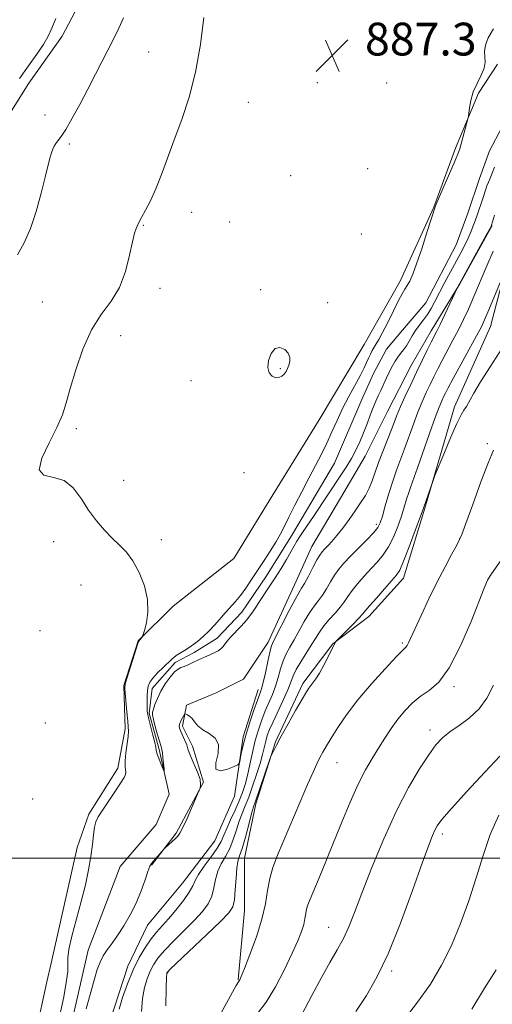
# Model space of a CAD drawing. Extents: x 2084800 to 2087700, y 287300 to 290200.
# Drawn here: x 2086866 to 2086982, y 287964 to 288205 of the extents above; entities that cross this region are included whole.
import ezdxf

# ---------------------------------------------------------------- set-up
doc = ezdxf.new("R2010")
doc.units = 0
doc.header["$MEASUREMENT"] = 0
doc.linetypes.add('rvrstm', pattern=[117.1, 50, -3.9, 0.5, -3.9, 0.5, -3.9, 0.5, -3.9, 50])
for name, color, linetype, lineweight in [('BREAKLINE DTM HARD', 7, 'Continuous', 0), ('CONTOUR INDEX', 41, 'Continuous', 13), ('CONTOUR INTERMEDIATE', 44, 'Continuous', 0), ('GRID LINE', 7, 'Continuous', 0), ('SPOT ELEVATION', 7, 'Continuous', 0), ('SPOT ELEVATION DTM', 2, 'Continuous', 13), ('STREAM - RIVER SINGLE LINE', 142, 'rvrstm', 0)]:
    doc.layers.add(name, color=color, linetype=linetype, lineweight=lineweight)
doc.styles.add('Style-WORKING', font='WORKING.shx')

# ---------------------------------------------------------------- blocks, each defined once
blk = doc.blocks.new('SPOT')
at = {"layer": 'SPOT ELEVATION'}
for p, q in [((-3.91, -3.91), (3.82, 3.81)), ((-1.65, 3.77), (1.72, -3.93))]:
    blk.add_line(p, q, dxfattribs=at)

msp = doc.modelspace()

# ---------------------------------------------------------------- linework, layer by layer
at = {"layer": 'BREAKLINE DTM HARD'}
for points in [[(2086768.73, 287958.2, 891.04), (2086776.63, 287972.73, 891.14), (2086780.57, 287979.99, 891.27), (2086786.04, 287989.67, 890.81), (2086791.2, 287999.96, 890.48), (2086797.88, 288012.37, 890.38), (2086803.95, 288027.8, 890.52), (2086811.55, 288047.47, 890.48), (2086815.2, 288059.28, 890.48), (2086819.45, 288069.87, 890.42), (2086824.62, 288083.49, 890.61), (2086830.39, 288098.32, 891.01), (2086834.65, 288110.73, 891.07), (2086838.3, 288120.72, 891.2), (2086843.77, 288136.46, 891.11), (2086846.51, 288147.35, 891.43), (2086854.1, 288164.91, 891.37), (2086859.57, 288175.19, 891.34), (2086868.37, 288189.11, 891.17), (2086876.56, 288200.61, 891.37), (2086883.54, 288213.92, 891.37)], [(2086867.44, 287945.06, 888.79), (2086872.76, 287969.76, 888.99), (2086873.83, 287974.35, 888.45), (2086880.22, 288002.58, 888.76), (2086883.06, 288010.69, 888.3), (2086890.13, 288021.98, 888.37), (2086891.91, 288031.51, 888.3), (2086891.57, 288042.1, 888.07), (2086895.11, 288053.04, 888.03), (2086903.6, 288061.5, 887.8), (2086918.44, 288073.12, 887.42), (2086927.99, 288088.64, 887.07), (2086939.31, 288106.98, 886.84), (2086950.28, 288125.32, 886.73), (2086959.12, 288140.84, 886.39), (2086967.27, 288158.84, 886.04), (2086972.58, 288173.3, 886.19), (2086978.25, 288186.71, 885.85), (2086982.85, 288193.76, 885.85)], [(2086898.34, 287998.26, 888.09), (2086904.4, 288006.12, 887.92), (2086911.08, 288018.53, 888.02), (2086908.37, 288027.31, 888.35), (2086905.95, 288032.16, 888.32), (2086906.87, 288037.31, 887.79), (2086914.14, 288040.33, 887.17), (2086920.81, 288043.65, 887.43), (2086926.87, 288052.73, 887.53), (2086933.25, 288066.65, 887.23), (2086937.5, 288076.03, 887.07), (2086944.48, 288087.83, 886.74), (2086950.55, 288098.11, 886.54), (2086956.02, 288109.01, 886.94), (2086961.79, 288120.2, 887.14), (2086966.64, 288128.68, 887.43), (2086973.62, 288140.17, 888.05), (2086981.52, 288154.39, 888.05)], [(2086987.87, 288155.5, 891.29), (2086981.17, 288129.77, 892.83), (2086972.37, 288110.1, 893.62), (2086965.37, 288086.19, 894.14), (2086959.89, 288068.33, 894.6), (2086951.4, 288058.95, 894.54), (2086942.61, 288052.3, 893.95), (2086935.33, 288042.62, 893.68), (2086928.65, 288028.4, 893.91), (2086923.79, 288013.27, 894.28), (2086921.04, 287999.95, 894.77), (2086921.03, 287987.23, 894.9), (2086919.49, 287970.27, 895.92)], [(2086924.42, 288041.13, 887.46), (2086920.77, 288029.63, 887.82), (2086918.64, 288015.09, 888.21), (2086913.78, 288004.2, 888.64), (2086905.89, 287993.91, 888.9), (2086897.4, 287983.63, 888.83), (2086892.54, 287973.64, 889.43), (2086888.28, 287960.33, 889.52), (2086884.02, 287947.01, 890.28), (2086880.98, 287932.48, 890.31), (2086878.53, 287917.34, 890.34), (2086875.49, 287905.23, 890.18), (2086867.9, 287889.8, 889.98), (2086860.62, 287878.61, 889.52), (2086850.91, 287869.84, 889.65), (2086842.43, 287864.7, 889.98), (2086835.76, 287858.35, 889.88), (2086834.24, 287855.32, 890.02), (2086829.08, 287842.92, 890.51), (2086824.82, 287833.23, 890.7), (2086819.66, 287822.04, 891.03), (2086813.29, 287810.23, 891.29), (2086810.25, 287804.79, 891.23)]]:
    msp.add_polyline3d(points, dxfattribs=at)
at = {"layer": 'CONTOUR INDEX', "flags": 128}
for points, elevation in [([(2086865.588, 288147.261), (2086867.233, 288150.156), (2086868.758, 288153.622), (2086870.163, 288157.836), (2086871.391, 288162.251), (2086872.37, 288166.144), (2086873.528, 288170.85), (2086873.882, 288172.121), (2086874.209, 288173.055), (2086874.56, 288173.784), (2086874.97, 288174.408), (2086875.493, 288175.067), (2086876.25, 288176.085), (2086877.377, 288177.831), (2086878.953, 288180.544), (2086880.827, 288183.952), (2086882.791, 288187.65), (2086884.665, 288191.282), (2086889.192, 288200.217), (2086890.361, 288202.585), (2086891.518, 288205.102)], 890), ([(2086981.805, 288148.095), (2086980.263, 288144.563), (2086977.092, 288137.051), (2086975.759, 288134.008), (2086974.549, 288131.409), (2086973.323, 288128.948), (2086971.987, 288126.399), (2086969.348, 288121.467), (2086968.261, 288119.367), (2086967.306, 288117.452), (2086966.394, 288115.574), (2086965.453, 288113.59), (2086964.463, 288111.385), (2086963.415, 288108.849), (2086962.315, 288105.936), (2086960.13, 288099.906), (2086958.188, 288094.71), (2086957.253, 288091.991), (2086956.312, 288088.943), (2086955.441, 288085.931), (2086954.74, 288083.456), (2086954.233, 288081.838), (2086953.645, 288080.69), (2086952.624, 288079.448), (2086950.949, 288077.699), (2086946.933, 288073.651), (2086945.342, 288071.97), (2086944.087, 288070.494), (2086943.025, 288069.015), (2086942.031, 288067.387), (2086941.062, 288065.715), (2086940.095, 288064.166), (2086939.104, 288062.83), (2086938.056, 288061.495), (2086936.914, 288059.873), (2086935.666, 288057.782), (2086933.18, 288053.277), (2086932.123, 288051.459), (2086931.226, 288049.844), (2086930.479, 288048.164), (2086929.857, 288046.217), (2086929.278, 288044.095), (2086928.642, 288041.957), (2086927.878, 288039.921), (2086926.135, 288035.899), (2086925.273, 288033.725), (2086924.458, 288031.343), (2086923.705, 288028.691), (2086923.023, 288025.767), (2086922.399, 288022.815), (2086921.814, 288020.137), (2086921.236, 288017.933), (2086920.586, 288015.987), (2086919.769, 288013.978), (2086918.741, 288011.692), (2086917.657, 288009.337), (2086916.721, 288007.226), (2086916.046, 288005.561), (2086915.389, 288004.08), (2086914.414, 288002.41), (2086912.922, 288000.304), (2086911.239, 287998.038), (2086909.829, 287996.018), (2086908.993, 287994.509), (2086908.399, 287993.21), (2086907.558, 287991.685), (2086906.12, 287989.633), (2086904.311, 287987.325), (2086902.496, 287985.171), (2086899.601, 287981.957), (2086898.275, 287980.326), (2086896.845, 287978.272), (2086895.349, 287975.738), (2086893.862, 287972.727), (2086892.468, 287969.326), (2086891.277, 287965.966), (2086890.408, 287963.165)], 890), ([(2086981.854, 288042.181), (2086980.263, 288039.07), (2086978.358, 288036.421), (2086976.016, 288034.219), (2086973.516, 288032.38), (2086971.238, 288030.805), (2086969.431, 288029.34), (2086967.834, 288027.62), (2086966.058, 288025.227), (2086963.804, 288021.805), (2086961.123, 288017.247), (2086958.161, 288011.506), (2086955.085, 288004.712), (2086952.169, 287997.696), (2086949.712, 287991.465), (2086947.907, 287986.76), (2086946.519, 287983.26), (2086945.208, 287980.377), (2086943.689, 287977.571), (2086941.902, 287974.487), (2086939.844, 287970.818), (2086937.531, 287966.425), (2086935.062, 287961.847)], 900)]:
    msp.add_lwpolyline(points, dxfattribs=dict(at, elevation=elevation))
at = {"layer": 'CONTOUR INTERMEDIATE', "flags": 128}
for points, elevation in [([(2086866.103, 288190.246), (2086868.291, 288193.374), (2086870.309, 288196.177), (2086871.942, 288198.585), (2086873.075, 288200.608), (2086873.974, 288202.573), (2086875.008, 288204.887)], 892), ([(2086876.108, 287962.424), (2086876.894, 287966.141), (2086877.525, 287969.608), (2086877.878, 287972.358), (2086877.907, 287974.15), (2086877.877, 287975.639), (2086878.132, 287977.707), (2086878.909, 287980.983), (2086881.197, 287989.441), (2086882.186, 287993.49), (2086882.958, 287997.147), (2086883.525, 288000.418), (2086883.913, 288003.292), (2086884.195, 288005.7), (2086884.453, 288007.558), (2086884.785, 288008.878), (2086885.351, 288010.051), (2086886.323, 288011.565), (2086889.403, 288016.15), (2086890.792, 288018.258), (2086891.635, 288019.629), (2086892.004, 288020.427), (2086892.068, 288020.963), (2086891.99, 288021.533), (2086891.898, 288022.377), (2086891.91, 288023.722), (2086892.105, 288025.672), (2086892.632, 288029.714), (2086892.724, 288030.969), (2086892.674, 288032.017), (2086892.523, 288033.453), (2086892.31, 288035.659), (2086891.906, 288040.27), (2086891.826, 288041.539), (2086891.935, 288042.481), (2086892.327, 288043.851), (2086894.599, 288051.107), (2086895.019, 288052.398), (2086895.227, 288052.934), (2086895.381, 288053.154), (2086896.053, 288053.948), (2086896.183, 288054.138), (2086896.329, 288054.556), (2086896.614, 288055.561), (2086897.084, 288057.414), (2086897.466, 288059.996), (2086897.405, 288063.091), (2086896.651, 288066.455), (2086895.365, 288069.739), (2086893.81, 288072.568), (2086892.197, 288074.694), (2086890.527, 288076.388), (2086888.751, 288078.049), (2086886.844, 288080.007), (2086884.882, 288082.306), (2086882.965, 288084.921), (2086881.139, 288087.743), (2086879.223, 288090.326), (2086876.983, 288092.138), (2086874.368, 288092.912), (2086872.064, 288093.435), (2086870.942, 288094.757), (2086871.571, 288097.599), (2086873.309, 288101.359), (2086875.213, 288105.106), (2086876.562, 288108.19), (2086877.53, 288111.097), (2086878.515, 288114.59), (2086879.844, 288119.166), (2086881.567, 288124.238), (2086883.666, 288128.948), (2086886.068, 288132.696), (2086888.478, 288135.901), (2086890.55, 288139.241), (2086892.024, 288143.154), (2086892.998, 288147.135), (2086893.662, 288150.439), (2086894.173, 288152.523), (2086894.57, 288153.639), (2086894.862, 288154.241), (2086895.389, 288155.416), (2086895.942, 288156.489), (2086896.866, 288158.153), (2086898.073, 288160.437), (2086899.422, 288163.329), (2086900.81, 288166.809), (2086902.279, 288170.82), (2086903.905, 288175.301), (2086905.717, 288180.22), (2086907.533, 288185.683), (2086909.124, 288191.829), (2086910.312, 288198.597), (2086911.142, 288205.118)], 888), ([(2086982.16, 288168.62), (2086981.584, 288167.169), (2086981.07, 288165.955), (2086980.629, 288164.945), (2086980.266, 288164.063), (2086979.974, 288163.224), (2086979.341, 288161.181), (2086978.872, 288159.756), (2086978.309, 288158.116), (2086977.702, 288156.389), (2086977.085, 288154.678), (2086976.433, 288152.991), (2086975.709, 288151.314), (2086974.876, 288149.61), (2086973.895, 288147.751), (2086971.367, 288143.054), (2086969.95, 288140.384), (2086967.568, 288135.84), (2086966.641, 288134.147), (2086965.732, 288132.683), (2086964.75, 288131.326), (2086963.745, 288130.021), (2086962.81, 288128.729), (2086962.007, 288127.429), (2086961.297, 288126.176), (2086960.615, 288125.041), (2086959.91, 288124.067), (2086959.195, 288123.181), (2086958.495, 288122.28), (2086957.828, 288121.272), (2086957.171, 288120.114), (2086956.493, 288118.774), (2086955.775, 288117.25), (2086954.358, 288114.151), (2086953.729, 288112.81), (2086953.125, 288111.486), (2086952.49, 288109.969), (2086951.781, 288108.109), (2086950.994, 288105.998), (2086950.139, 288103.792), (2086949.223, 288101.622), (2086948.243, 288099.535), (2086947.196, 288097.554), (2086946.066, 288095.665), (2086944.785, 288093.697), (2086937.914, 288083.408), (2086935.392, 288079.728), (2086934.537, 288078.449), (2086933.862, 288077.355), (2086932.401, 288074.784), (2086931.304, 288072.888), (2086929.984, 288070.677), (2086928.553, 288068.379), (2086927.118, 288066.191), (2086924.571, 288062.395), (2086923.575, 288060.842), (2086922.633, 288059.43), (2086921.561, 288058.04), (2086920.246, 288056.595), (2086917.654, 288053.938), (2086916.804, 288052.953), (2086915.765, 288051.595), (2086915.281, 288051.087), (2086914.659, 288050.618), (2086913.794, 288050.138), (2086912.623, 288049.607), (2086911.25, 288049.025), (2086909.825, 288048.404), (2086908.479, 288047.768), (2086907.283, 288047.189), (2086906.293, 288046.754), (2086905.524, 288046.484), (2086904.821, 288046.149), (2086903.989, 288045.452), (2086902.902, 288044.191), (2086901.702, 288042.525), (2086900.603, 288040.704), (2086899.771, 288038.961), (2086899.194, 288037.451), (2086898.817, 288036.315), (2086898.601, 288035.591), (2086898.577, 288034.923), (2086898.794, 288033.855), (2086899.263, 288032.102), (2086899.846, 288030.063), (2086900.688, 288027.233), (2086900.865, 288026.528), (2086900.991, 288025.709), (2086901.138, 288024.442), (2086901.416, 288021.771), (2086901.471, 288021.124), (2086901.404, 288021.104), (2086901.156, 288021.696), (2086900.708, 288022.823), (2086900.185, 288024.179), (2086899.751, 288025.398), (2086899.514, 288026.248), (2086899.361, 288027.032), (2086899.122, 288028.19), (2086898.684, 288029.994), (2086897.693, 288033.874), (2086897.425, 288035.032), (2086897.314, 288035.826), (2086897.285, 288036.702), (2086897.279, 288037.982), (2086897.301, 288039.479), (2086897.371, 288040.885), (2086897.532, 288041.979), (2086897.91, 288042.911), (2086898.656, 288043.924), (2086899.84, 288045.179), (2086901.207, 288046.509), (2086903.263, 288048.481), (2086903.893, 288049.056), (2086904.592, 288049.57), (2086905.572, 288050.176), (2086906.792, 288050.914), (2086908.145, 288051.797), (2086909.542, 288052.836), (2086910.955, 288054.041), (2086912.375, 288055.419), (2086913.788, 288056.955), (2086916.459, 288060.027), (2086918.833, 288062.639), (2086920.042, 288064.103), (2086921.353, 288065.89), (2086922.768, 288067.962), (2086925.838, 288072.601), (2086927.349, 288074.932), (2086928.674, 288077.073), (2086929.744, 288078.961), (2086930.737, 288080.875), (2086931.89, 288083.176), (2086933.372, 288086.108), (2086935.068, 288089.419), (2086936.79, 288092.737), (2086938.385, 288095.774), (2086939.84, 288098.579), (2086941.172, 288101.286), (2086942.416, 288104.013), (2086943.664, 288106.806), (2086945.023, 288109.69), (2086946.546, 288112.646), (2086949.358, 288117.847), (2086950.266, 288119.639), (2086950.88, 288120.958), (2086951.352, 288122.014), (2086951.809, 288122.98), (2086952.276, 288123.88), (2086952.751, 288124.704), (2086953.252, 288125.501), (2086953.891, 288126.564), (2086954.801, 288128.249), (2086956.045, 288130.742), (2086957.425, 288133.56), (2086958.672, 288136.051), (2086959.588, 288137.737), (2086960.252, 288138.835), (2086960.812, 288139.734), (2086961.408, 288140.821), (2086962.144, 288142.472), (2086963.114, 288145.059), (2086964.349, 288148.727), (2086965.629, 288152.706), (2086967.617, 288158.965), (2086967.891, 288159.616), (2086972.495, 288170.219), (2086973.256, 288172.009), (2086973.677, 288173.139), (2086974.02, 288174.308), (2086975.653, 288180.457), (2086975.766, 288181.05), (2086976.001, 288183.141), (2086976.331, 288184.933), (2086976.951, 288186.976), (2086977.897, 288189.068), (2086978.902, 288191.062), (2086979.628, 288192.822), (2086979.842, 288194.271), (2086979.753, 288195.552), (2086979.679, 288196.867), (2086979.906, 288198.391), (2086980.587, 288200.201), (2086981.845, 288202.35)], 886), ([(2086982.091, 288156.946), (2086981.427, 288154.439), (2086981.364, 288154.311), (2086980.094, 288152.003), (2086973.048, 288139.221), (2086969.963, 288132.639), (2086968.82, 288130.232), (2086968.012, 288128.573), (2086966.673, 288125.922), (2086965.693, 288123.946), (2086964.47, 288121.447), (2086963.093, 288118.598), (2086961.658, 288115.595), (2086960.303, 288112.702), (2086959.175, 288110.207), (2086958.357, 288108.27), (2086956.933, 288104.601), (2086954.834, 288099.265), (2086953.805, 288096.519), (2086952.283, 288092.111), (2086951.523, 288090.263), (2086950.577, 288088.479), (2086949.429, 288086.663), (2086948.092, 288084.727), (2086946.603, 288082.637), (2086945.072, 288080.558), (2086943.634, 288078.711), (2086942.399, 288077.262), (2086941.387, 288076.178), (2086940.598, 288075.376), (2086940, 288074.733), (2086939.438, 288073.966), (2086938.725, 288072.755), (2086937.744, 288070.92), (2086936.659, 288068.842), (2086935.7, 288067.044), (2086935.008, 288065.847), (2086934.353, 288064.761), (2086933.412, 288063.093), (2086931.989, 288060.408), (2086928.13, 288052.961), (2086927.64, 288051.784), (2086927.243, 288050.298), (2086926.729, 288047.958), (2086926.15, 288045.233), (2086925.627, 288042.843), (2086925.227, 288041.273), (2086924.824, 288040.063), (2086924.244, 288038.518), (2086923.376, 288036.139), (2086922.367, 288033.214), (2086921.429, 288030.226), (2086920.731, 288027.598), (2086920.268, 288025.497), (2086919.99, 288024.032), (2086919.799, 288023.229), (2086919.412, 288022.798), (2086918.497, 288022.373), (2086916.901, 288021.741), (2086915.185, 288021.329), (2086914.09, 288021.72), (2086914.089, 288023.281), (2086914.588, 288025.512), (2086914.728, 288027.697), (2086913.886, 288029.285), (2086912.401, 288030.399), (2086910.852, 288031.327), (2086909.693, 288032.29), (2086908.881, 288033.232), (2086908.25, 288034.029), (2086907.671, 288034.587), (2086907.166, 288034.934), (2086906.793, 288035.13), (2086906.581, 288035.211), (2086906.437, 288035.131), (2086906.238, 288034.82), (2086905.904, 288034.246), (2086905.522, 288033.532), (2086905.224, 288032.834), (2086905.118, 288032.257), (2086905.217, 288031.68), (2086905.514, 288030.931), (2086906.503, 288028.722), (2086906.953, 288027.612), (2086907.252, 288026.693), (2086907.538, 288025.766), (2086908.004, 288024.552), (2086908.762, 288022.876), (2086909.591, 288020.988), (2086910.19, 288019.24), (2086910.344, 288017.916), (2086910.19, 288017.013), (2086909.951, 288016.456), (2086909.779, 288016.106), (2086909.539, 288015.562), (2086908.119, 288012.225), (2086907.017, 288009.687), (2086906.006, 288007.466), (2086905.29, 288006.096), (2086904.748, 288005.347), (2086904.179, 288004.803), (2086901.676, 288002.532), (2086901.411, 288002.256), (2086898.838, 287999.272), (2086898.344, 287998.678), (2086897.955, 287997.99), (2086897.485, 287996.76), (2086896.776, 287994.677), (2086895.805, 287991.972), (2086894.582, 287989.009), (2086893.138, 287986.113), (2086891.588, 287983.443), (2086890.072, 287981.117), (2086888.707, 287979.205), (2086887.532, 287977.598), (2086886.565, 287976.135), (2086885.797, 287974.63), (2086885.105, 287972.778), (2086884.34, 287970.243), (2086882.387, 287963.202)], 888), ([(2086983.961, 288141.627), (2086980.526, 288133.257), (2086979.705, 288131.338), (2086978.916, 288129.697), (2086977.746, 288127.491), (2086972.024, 288117.013), (2086970.829, 288114.788), (2086970.141, 288113.458), (2086969.696, 288112.55), (2086969.249, 288111.586), (2086968.622, 288110.068), (2086967.656, 288107.49), (2086966.272, 288103.603), (2086963.328, 288095.212), (2086961.682, 288090.665), (2086961.174, 288089.189), (2086960.67, 288087.563), (2086960.092, 288085.659), (2086959.385, 288083.436), (2086958.504, 288080.91), (2086957.457, 288078.315), (2086956.269, 288075.943), (2086954.958, 288073.994), (2086953.523, 288072.311), (2086951.96, 288070.648), (2086950.296, 288068.83), (2086948.688, 288066.975), (2086947.325, 288065.274), (2086946.317, 288063.854), (2086945.466, 288062.588), (2086944.49, 288061.287), (2086943.201, 288059.812), (2086941.76, 288058.228), (2086940.416, 288056.652), (2086939.344, 288055.157), (2086938.401, 288053.633), (2086937.372, 288051.928), (2086934.812, 288047.905), (2086933.715, 288046.029), (2086932.986, 288044.476), (2086932.406, 288042.956), (2086931.658, 288041.07), (2086930.53, 288038.569), (2086928.025, 288033.28), (2086927.179, 288031.362), (2086926.625, 288029.883), (2086926.235, 288028.542), (2086925.466, 288025.292), (2086924.87, 288023.083), (2086924.031, 288020.392), (2086923.052, 288017.529), (2086922.077, 288014.893), (2086921.218, 288012.761), (2086920.462, 288010.921), (2086919.765, 288009.04), (2086919.077, 288006.877), (2086918.328, 288004.574), (2086917.445, 288002.364), (2086916.4, 288000.415), (2086915.351, 287998.616), (2086914.506, 287996.788), (2086913.99, 287994.804), (2086913.607, 287992.744), (2086913.08, 287990.741), (2086912.168, 287988.868), (2086910.774, 287986.976), (2086908.838, 287984.856), (2086906.387, 287982.388), (2086903.792, 287979.815), (2086901.512, 287977.464), (2086899.887, 287975.568), (2086898.791, 287973.959), (2086897.983, 287972.372), (2086897.268, 287970.567), (2086896.65, 287968.4), (2086896.184, 287965.756), (2086895.878, 287962.592)], 892), ([(2086986.204, 288127.863), (2086981.042, 288119.913), (2086978.72, 288116.255), (2086977.067, 288113.477), (2086975.251, 288110.229), (2086974.652, 288109.308), (2086973.951, 288108.147), (2086972.905, 288106.039), (2086971.387, 288102.585), (2086969.721, 288098.618), (2086967.564, 288093.375), (2086967.193, 288092.429), (2086964.744, 288085.387), (2086962.774, 288079.981), (2086961.269, 288075.94), (2086959.914, 288072.438), (2086958.967, 288070.288), (2086958.134, 288068.974), (2086956.986, 288067.645), (2086955.249, 288065.689), (2086953.288, 288063.456), (2086951.624, 288061.534), (2086949.902, 288059.495), (2086948.998, 288058.521), (2086947.551, 288057.046), (2086943.383, 288052.877), (2086943.308, 288052.771), (2086941.559, 288049.241), (2086940.464, 288047.105), (2086939.38, 288045.135), (2086938.481, 288043.72), (2086937.775, 288042.781), (2086937.229, 288042.123), (2086936.771, 288041.512), (2086936.168, 288040.549), (2086935.148, 288038.797), (2086933.555, 288036.014), (2086931.702, 288032.743), (2086930.02, 288029.72), (2086928.845, 288027.527), (2086928.132, 288026.122), (2086927.743, 288025.307), (2086927.525, 288024.823), (2086927.285, 288024.18), (2086923.629, 288013.638), (2086923.259, 288012.482), (2086922.809, 288010.853), (2086922.107, 288008.193), (2086921.268, 288005.067), (2086920.476, 288002.319), (2086919.878, 288000.526), (2086919.463, 287999.194), (2086919.183, 287997.558), (2086918.988, 287995.1), (2086918.815, 287992.278), (2086918.603, 287989.797), (2086918.215, 287988.104), (2086917.236, 287986.627), (2086915.18, 287984.54), (2086911.822, 287981.32), (2086902.929, 287972.864), (2086902.234, 287972.18), (2086902.104, 287972.018), (2086902.068, 287971.807), (2086902.023, 287970.834), (2086901.961, 287968.347), (2086901.865, 287963.956)], 894), ([(2086931.9, 288120.274), (2086932.122, 288121.206), (2086932.125, 288122.204), (2086931.743, 288123.204), (2086930.882, 288124.094), (2086929.727, 288124.585), (2086928.536, 288124.337), (2086927.543, 288123.159), (2086926.897, 288121.439), (2086926.723, 288119.713), (2086927.088, 288118.417), (2086927.818, 288117.61), (2086928.678, 288117.25), (2086929.473, 288117.287), (2086930.161, 288117.621), (2086930.74, 288118.14), (2086931.213, 288118.753), (2086931.593, 288119.458), (2086931.9, 288120.274)], 888), ([(2086981.897, 288099.58), (2086980.636, 288096.606), (2086978.815, 288091.793), (2086976.804, 288086.291), (2086975.127, 288081.652), (2086974.14, 288078.974), (2086973.532, 288077.555), (2086972.827, 288076.24), (2086971.649, 288074.096), (2086970.038, 288071.083), (2086968.135, 288067.382), (2086966.101, 288063.248), (2086964.181, 288059.216), (2086962.638, 288055.893), (2086961.11, 288052.509), (2086960.792, 288051.884), (2086960.457, 288051.455), (2086958.106, 288049.078), (2086955.396, 288046.222), (2086952.053, 288042.54), (2086948.734, 288038.628), (2086945.975, 288035.001), (2086943.826, 288031.851), (2086942.213, 288029.289), (2086941.049, 288027.363), (2086940.19, 288025.865), (2086939.475, 288024.522), (2086938.742, 288023.035), (2086937.807, 288020.996), (2086936.484, 288017.97), (2086934.676, 288013.735), (2086929.154, 288000.71), (2086928.011, 287997.726), (2086927.226, 287994.989), (2086926.708, 287992.109), (2086926.182, 287988.868), (2086925.331, 287985.085), (2086923.96, 287980.744), (2086922.38, 287976.477), (2086921.027, 287973.081), (2086920.23, 287971.127), (2086919.879, 287970.301), (2086919.754, 287970.061), (2086919.604, 287969.83), (2086919.049, 287968.875), (2086917.677, 287966.424), (2086915.251, 287962.035)], 896), ([(2086984.795, 288074.223), (2086981.265, 288069.127), (2086980.676, 288068.224), (2086980.44, 288067.798), (2086980.199, 288067.279), (2086979.635, 288065.907), (2086976.415, 288057.774), (2086973.837, 288051.777), (2086971.093, 288046.453), (2086968.506, 288042.973), (2086966.134, 288040.901), (2086963.97, 288039.404), (2086962.001, 288037.791), (2086960.19, 288035.942), (2086958.494, 288033.878), (2086956.875, 288031.63), (2086955.305, 288029.258), (2086953.764, 288026.829), (2086952.218, 288024.342), (2086950.603, 288021.525), (2086948.846, 288018.035), (2086946.905, 288013.667), (2086944.862, 288008.759), (2086942.835, 288003.782), (2086940.936, 287999.17), (2086939.277, 287995.196), (2086937.081, 287989.992), (2086936.539, 287988.604), (2086936.228, 287987.539), (2086936.034, 287986.46), (2086935.837, 287985.244), (2086935.518, 287983.826), (2086934.958, 287982.104), (2086934.049, 287979.847), (2086932.682, 287976.791), (2086930.808, 287972.844), (2086928.617, 287968.601), (2086926.356, 287964.833), (2086924.229, 287962.085)], 898), ([(2086983.467, 288024.913), (2086979.726, 288020.94), (2086975.383, 288016.248), (2086971.612, 288012.1), (2086969.294, 288009.433), (2086968.131, 288007.901), (2086967.535, 288006.834), (2086966.961, 288005.528), (2086966.048, 288003.142), (2086964.477, 287998.802), (2086962.06, 287992.053), (2086959.125, 287984.123), (2086956.127, 287976.662), (2086953.408, 287970.908), (2086950.865, 287966.469), (2086948.285, 287962.544)], 902), ([(2086983.145, 288010.46), (2086981.079, 288005.779), (2086979.343, 288000.649), (2086977.672, 287995.201), (2086975.844, 287989.582), (2086973.818, 287984.007), (2086971.599, 287978.705), (2086969.173, 287973.836), (2086966.458, 287969.27), (2086963.357, 287964.803), (2086959.875, 287960.339)], 904), ([(2086982.515, 287972.761), (2086979.685, 287968.227), (2086976.564, 287963.165)], 906)]:
    msp.add_lwpolyline(points, dxfattribs=dict(at, elevation=elevation))
at = {"layer": 'GRID LINE', "flags": 128}
msp.add_lwpolyline([(2085000, 288000), (2087500, 288000)], dxfattribs=at)
at = {"layer": 'SPOT ELEVATION DTM'}
for p in [(2086897.65, 288196.71, 888.9), (2086938.81, 288189.231, 887.425), (2086955.825, 288189.204, 887.62), (2086921.97, 288184.48, 887.1), (2086872.29, 288181.35, 890.8), (2086878.24, 288174.25, 889.7), (2086932.3, 288166.53, 887.68), (2086951.16, 288168.25, 887.7), (2086908.14, 288157.57, 887.3), (2086896.31, 288154.44, 887.9), (2086917.41, 288155.23, 887.6), (2086949.61, 288152.35, 887.64), (2086900.43, 288139.05, 887.6), (2086925.031, 288138.714, 887.705), (2086871.67, 288135.72, 888.9), (2086941.36, 288135.58, 887.52), (2086890.77, 288127.48, 887.4), (2086929.82, 288119.46, 888.15), (2086907.98, 288116.52, 887.33), (2086879.97, 288104.84, 887.7), (2086980.386, 288101.135, 895.775), (2086920.95, 288094.05, 886.8), (2086891.56, 288092.18, 887.5), (2086953.27, 288081.49, 889.6), (2086874.46, 288077.25, 888.47), (2086900.73, 288077.7, 887.62), (2086973.581, 288077.953, 895.97), (2086881.09, 288066.66, 888.7), (2086871.12, 288055.51, 888.5), (2086959.633, 288052.495, 895.775), (2086972.26, 288041.82, 898.3), (2086872.39, 288032.986, 888.485), (2086966.39, 288031.23, 899.5), (2086943.65, 288023.28, 896.8), (2086869.34, 288014.4, 888.17), (2086969.41, 288005.9, 902.4), (2086941.63, 287983.07, 899.2), (2086902.31, 287972, 894.1), (2086957.03, 287972.46, 902.3)]:
    msp.add_point(p, dxfattribs=at)
at = {"layer": 'STREAM - RIVER SINGLE LINE'}
msp.add_polyline3d([(2086878.25, 287957.38, 887.39), (2086882.87, 287977.49, 887.24), (2086890.66, 287997.96, 886.55), (2086899.5, 288008.18, 886.24), (2086902.68, 288015.59, 886.2), (2086900.23, 288026.54, 885.78), (2086897.77, 288035.37, 885.82), (2086898.48, 288041.36, 885.56), (2086904.14, 288047.71, 885.75), (2086908.73, 288050.18, 885.75), (2086914.38, 288053.7, 885.59), (2086920.39, 288060.04, 885.48), (2086926.41, 288068.86, 885.44), (2086932.77, 288079.09, 885.52), (2086943.03, 288096.37, 885.29), (2086949.76, 288111.89, 885.21), (2086952.59, 288118.25, 885.13), (2086955.78, 288124.24, 885.1), (2086959.67, 288128.83, 884.98), (2086965.33, 288135.52, 884.9), (2086972.76, 288149.63, 884.87), (2086975.59, 288157.4, 884.87), (2086978.43, 288165.86, 884.83), (2086980.91, 288172.57, 884.83), (2086990.11, 288190.21, 885.06)], dxfattribs=at)

# ---------------------------------------------------------------- block references
at = {"layer": 'SPOT ELEVATION'}
msp.add_blockref('SPOT', (2086942.495, 288195.88, 887.277), dxfattribs=at)

# ---------------------------------------------------------------- texts
at = {"layer": 'SPOT ELEVATION', "style": 'Style-WORKING'}
msp.add_text('887.3', height=8, dxfattribs=at).set_placement((2086950.495, 288195.88, 887.277))

doc.saveas('drawing.dxf')
